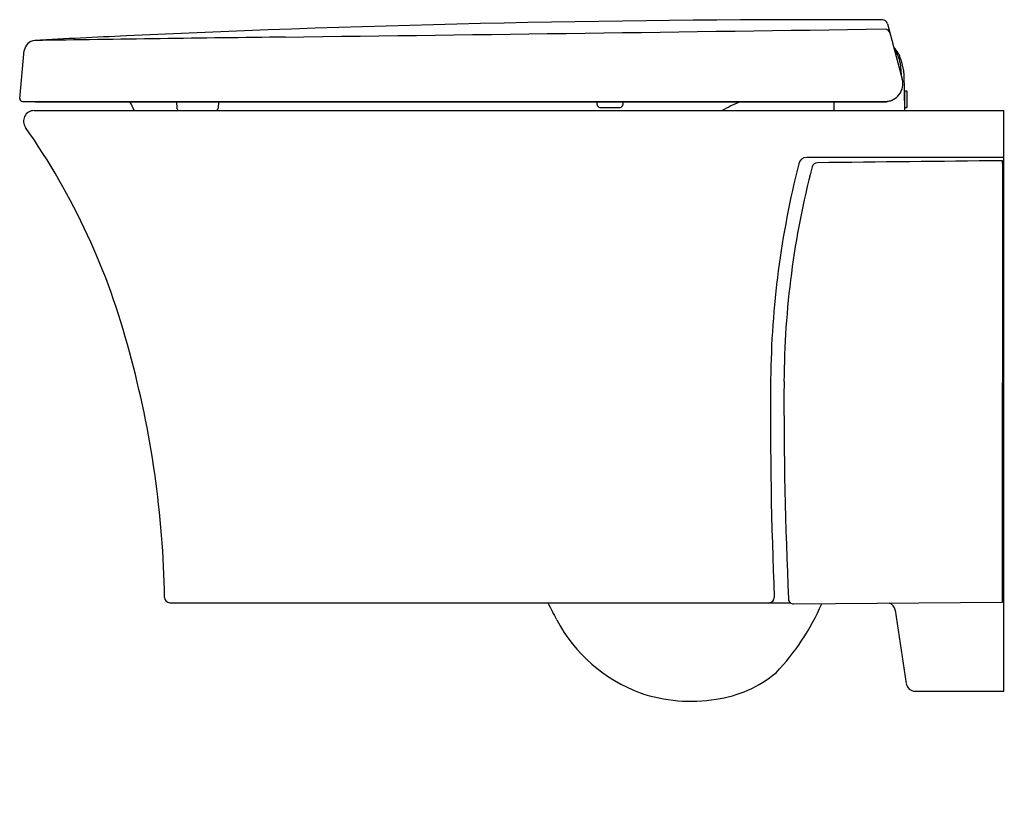
# Model space of a CAD drawing. Units: inches. Extents: x 4965.5 to 4987.4, y 576.6 to 594.3.
import ezdxf

# ---------------------------------------------------------------- set-up
doc = ezdxf.new("R2010")
doc.units = ezdxf.units.IN
doc.header["$LTSCALE"] = 0.64311
doc.header["$MEASUREMENT"] = 0
doc.layers.get('0').update_dxf_attribs({"color": 255, "linetype": 'CONTINUOUS'})
doc.layers.get('Defpoints').update_dxf_attribs({"linetype": 'CONTINUOUS'})
doc.styles.get("Standard").update_dxf_attribs({"font": 'txt', "width": 0.8})

msp = doc.modelspace()

# ---------------------------------------------------------------- linework, layer by layer
for p, q in [((4984.756, 594.255), (4985.086, 593.024)), ((4965.462, 592.593), (4965.564, 593.658)), ((4985.036, 593.384), (4985.063, 593.109)), ((4985.052, 593.462), (4985.115, 593.211)), ((4985.122, 593.158), (4985.137, 592.324)), ((4985.129, 592.761), (4985.181, 592.761)), ((4985.145, 592.399), (4985.145, 592.749)), ((4985.193, 592.399), (4985.193, 592.749)), ((4965.521, 592.528), (4984.705, 592.528)), ((4965.829, 592.518), (4984.686, 592.518)), ((4968.947, 592.518), (4968.954, 592.38)), ((4969.879, 592.518), (4969.872, 592.38)), ((4978.303, 592.451), (4978.3, 592.518)), ((4978.873, 592.518), (4978.87, 592.451)), ((4983.566, 592.518), (4983.562, 592.324)), ((4965.782, 592.324), (4987.344, 592.324)), ((4978.362, 592.395), (4978.811, 592.395)), ((4985.181, 592.387), (4985.136, 592.387)), ((4987.344, 579.411), (4987.344, 592.324)), ((4987.344, 591.282), (4982.961, 591.282)), ((4987.317, 581.493), (4987.318, 591.052)), ((4968.8, 581.38), (4982.597, 581.38)), ((4982.677, 581.353), (4987.305, 581.391)), ((4984.929, 581.212), (4985.175, 579.579)), ((4985.37, 579.411), (4987.344, 579.411))]:
    msp.add_line(p, q)
for centre, radius, start, end in [((4983.327, 261.195), 333.151, 89.77391, 92.66564), ((4984.642, 594.225), 0.118, 15.0103, 89.7673), ((4983.326, 261.267), 333.079, 92.66591, 93.01642), ((5023.387, -3476.094), 4070.385, 90.732285, 90.81066), ((4842.13, 10698.925), 10105.792, 270.7327324, 270.8083515), ((4984.697, 594.021), 0.117, 15.1058, 87.423), ((4965.813, 593.634), 0.25, 93.4087, 174.5), ((4984.546, 593.336), 0.522, 13.9985, 47.4455), ((4984.546, 593.336), 0.492, 5.5567, 41.5511), ((4984.886, 593.154), 0.236, 1, 14), ((4984.705, 592.922), 0.394, 270, 15.0006), ((4985.157, 592.749), 0.0118, 90, 180), ((4985.181, 592.749), 0.0118, 0, 90), ((4965.521, 592.587), 0.0591, 174.4929, 269.9939), ((4965.829, 592.597), 0.0787, 241.5182, 270), ((4966.814, 591.848), 1.285, 21.7542, 31.4437), ((4978.362, 592.454), 0.0591, 183, 269.9997), ((4978.811, 592.454), 0.0591, 270.0034, 357), ((4983.249, 588.333), 4.544, 112.9183, 118.5547), ((4984.686, 592.912), 0.394, 270, 298.1752), ((4965.782, 592.088), 0.236, 90, 216.2118), ((4969.013, 592.383), 0.0591, 183, 270), ((4969.813, 592.383), 0.0591, 270, 357), ((4985.157, 592.399), 0.0119, 180.129, 265.4253), ((4985.181, 592.399), 0.0118, 270, 360), ((4952.961, 583.075), 15.436, 14.5631, 35.0895), ((5002.62, 586.116), 20.463, 165.7887, 179.3652), ((4982.961, 591.1), 0.183, 89.998, 167.5361), ((4983.197, 591.044), 0.119, 90.0602, 165.0531), ((5048.428, -5086.7), 5678.238, 90.616768, 90.658225), ((4987.306, 591.197), 0.0114, 2.9909, 92.0281), ((4837.255, 586.084), 150.149, 1.94944, 1.95173), ((4978.93, 591.056), 8.388, 359.9741, 0.9308), ((5001.747, 586.195), 19.292, 165.3502, 179.7016), ((4946.842, 581.162), 21.842, 0.8777, 15.384), ((5077.148, 585.542), 94.994, 179.51754, 182.44185), ((5078.109, 585.859), 95.654, 179.73848, 182.63249), ((4968.8, 581.498), 0.118, 180.5659, 269.9924), ((4982.125, 581.494), 0.115, 271.6347, 0.3544), ((4982.672, 581.47), 0.117, 181.7743, 272.1688), ((4983.589, 581.478), 3.728, 358.8267, 0.2307), ((4982.201, 583.697), 5.505, 204.8966, 209.3085), ((4978.499, 583.433), 5.226, 316.3138, 336.6031), ((4984.735, 581.183), 0.197, 8.5527, 72.0551), ((4987.305, 581.403), 0.0122, 271.8151, 354.4913), ((4980.441, 582.601), 3.435, 207.7454, 249.8998), ((4980.627, 581.774), 2.556, 277.1285, 310.2525), ((4985.37, 579.608), 0.197, 188.5526, 270), ((4980.371, 582.579), 3.391, 250.8908, 279.7391)]:
    msp.add_arc(centre, radius, start, end)

# ---------------------------------------------------------------- texts
at = {"layer": 'Defpoints'}
for tag, p, s in [('MODELNUMBER', (4987.344, 576.588), 'K-25093T-S'), ('TRADENAME', (4987.344, 576.586), 'VEIL'), ('PRODUCT', (4987.344, 576.584), 'TOILET')]:
    msp.add_attdef(tag, p, s, height=0.001, dxfattribs=at)

doc.saveas('drawing.dxf')
